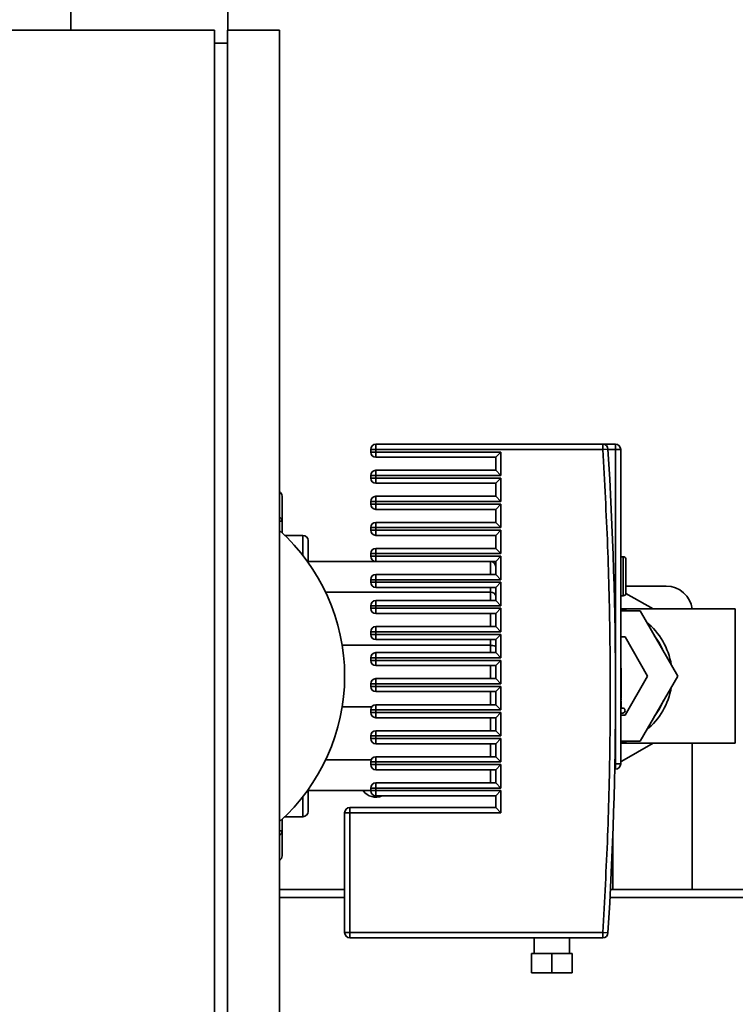
# Paper-space layout 'Blatt1' of a CAD drawing. Units: millimetres. Extents: x 0 to 5940, y 0 to 4200.
# Drawn here: x 3041 to 3316, y 3072 to 3450 of the extents above; entities that cross this region are included whole.
import ezdxf

# ---------------------------------------------------------------- set-up
doc = ezdxf.new("R2010")
doc.units = ezdxf.units.MM
doc.header["$LTSCALE"] = 10
doc.layers.add('1', color=7, linetype='Continuous')
doc.styles.add('SLDTEXTSTYLE0', font='TXT', dxfattribs={"width": 0.605})
doc.dimstyles.new('SLDDIMSTYLE0', dxfattribs={"dimtxt": 35, "dimasz": 25, "dimexe": 0, "dimexo": 0.0625, "dimgap": 8.75, "dimtad": 1, "dimdec": 1, "dimrnd": 1e-09, "dimzin": 4, "dimdsep": 46, "dimtxsty": 'SLDTEXTSTYLE0', "dimsah": 1, "dimcen": 0.09, "dimadec": 0, "dimazin": 1, "dimtfac": 1, "dimtdec": 1, "dimtofl": 0, "dimtmove": 0, "dimatfit": 3, "dimfxl": 1, "dimfrac": 2, "dimtolj": 1, "dimtzin": 12, "dimarcsym": 0})

# ---------------------------------------------------------------- blocks, each defined once
blk = doc.blocks.new('_D_1')
at = {"layer": '1'}
for p, q in [((3044.08, 3603.59), (2766.08, 3603.59)), ((2776.08, 1745.59), (2776.08, 3603.59)), ((2866.08, 1745.59), (2766.08, 1745.59))]:
    blk.add_line(p, q, dxfattribs=at)
for points in [[(2776.08, 3603.59), (2772.08, 3578.59), (2780.08, 3578.59)], [(2776.08, 1745.59), (2780.08, 1770.59), (2772.08, 1770.59)]]:
    blk.add_solid(points, dxfattribs=at)
at = {"layer": '1', "insert": (2730.96, 2582.35), "char_height": 35, "attachment_point": 1, "rotation": 90, "style": 'SLDTEXTSTYLE0'}
blk.add_mtext('ca. 1900', dxfattribs=at)

psp = doc.layouts.new('Blatt1')

# ---------------------------------------------------------------- linework, layer by layer
at = {"color": 7, "linetype": 'Continuous', "lineweight": 35}
for p, q in [((3060.93, 3453.59), (3060.93, 3445.59)), ((3121.23, 3445.59), (3121.23, 3453.59)), ((3116.08, 3445.59), (2941.08, 3445.59)), ((3116.08, 3445.59), (3116.08, 2845.59)), ((3121.08, 3445.59), (3121.08, 2845.59)), ((3141.08, 3445.59), (3121.08, 3445.59)), ((3141.08, 3445.59), (3141.08, 2845.59)), ((3121.08, 3440.59), (3116.08, 3440.59)), ((3178.08, 3286.59), (3178.08, 3284.59)), ((3178.08, 3286.59), (3265.2, 3286.59)), ((3265.2, 3286.59), (3265.2, 3284.59)), ((3270.08, 3286.59), (3265.2, 3286.59)), ((3270.08, 3284.59), (3270.08, 3286.59)), ((3176.08, 3284.59), (3176.08, 3283.59)), ((3176.08, 3284.59), (3178.08, 3284.59)), ((3178.08, 3283.59), (3176.08, 3283.59)), ((3178.08, 3283.59), (3178.08, 3284.59)), ((3265.2, 3284.59), (3178.08, 3284.59)), ((3178.08, 3283.59), (3226.08, 3283.59)), ((3178.08, 3283.59), (3178.08, 3281.59)), ((3178.08, 3281.59), (3224.08, 3281.59)), ((3226.08, 3283.59), (3224.08, 3281.59)), ((3224.08, 3281.59), (3224.08, 3276.59)), ((3226.08, 3283.59), (3226.08, 3274.59)), ((3267.2, 3284.71), (3265.2, 3284.59)), ((3270.08, 3284.59), (3267.21, 3284.59)), ((3270.08, 3191.84), (3270.08, 3284.59)), ((3272.08, 3284.59), (3270.08, 3284.59)), ((3272.08, 3163.84), (3272.08, 3284.59)), ((3176.08, 3274.59), (3176.08, 3273.59)), ((3176.08, 3274.59), (3178.08, 3274.59)), ((3224.08, 3276.59), (3178.08, 3276.59)), ((3178.08, 3276.59), (3178.08, 3274.59)), ((3178.08, 3273.59), (3178.08, 3274.59)), ((3226.08, 3274.59), (3178.08, 3274.59)), ((3226.08, 3274.59), (3224.08, 3276.59)), ((3178.08, 3273.59), (3176.08, 3273.59)), ((3178.08, 3273.59), (3226.08, 3273.59)), ((3178.08, 3273.59), (3178.08, 3271.59)), ((3178.08, 3271.59), (3224.08, 3271.59)), ((3226.08, 3273.59), (3224.08, 3271.59)), ((3224.08, 3271.59), (3224.08, 3266.59)), ((3226.08, 3273.59), (3226.08, 3264.59)), ((3224.08, 3266.59), (3178.08, 3266.59)), ((3178.08, 3266.59), (3178.08, 3264.59)), ((3226.08, 3264.59), (3224.08, 3266.59)), ((3176.08, 3264.59), (3176.08, 3263.59)), ((3176.08, 3264.59), (3178.08, 3264.59)), ((3178.08, 3263.59), (3176.08, 3263.59)), ((3178.08, 3263.59), (3178.08, 3264.59)), ((3226.08, 3264.59), (3178.08, 3264.59)), ((3178.08, 3263.59), (3226.08, 3263.59)), ((3178.08, 3263.59), (3178.08, 3261.59)), ((3226.08, 3263.59), (3224.08, 3261.59)), ((3226.08, 3263.59), (3226.08, 3254.59)), ((3178.08, 3261.59), (3224.08, 3261.59)), ((3224.08, 3261.59), (3224.08, 3256.59)), ((3141.08, 3257), (3142.08, 3257)), ((3142.08, 3252.58), (3142.08, 3257)), ((3224.08, 3256.59), (3178.08, 3256.59)), ((3178.08, 3256.59), (3178.08, 3254.59)), ((3226.08, 3254.59), (3224.08, 3256.59)), ((3143.13, 3251.59), (3150.08, 3251.59)), ((3150.08, 3243.89), (3150.08, 3251.59)), ((3176.08, 3254.59), (3176.08, 3253.59)), ((3176.08, 3254.59), (3178.08, 3254.59)), ((3178.08, 3253.59), (3176.08, 3253.59)), ((3178.08, 3253.59), (3178.08, 3254.59)), ((3226.08, 3254.59), (3178.08, 3254.59)), ((3178.08, 3253.59), (3226.08, 3253.59)), ((3178.08, 3253.59), (3178.08, 3251.59)), ((3178.08, 3251.59), (3224.08, 3251.59)), ((3226.08, 3253.59), (3224.08, 3251.59)), ((3224.08, 3251.59), (3224.08, 3246.59)), ((3226.08, 3253.59), (3226.08, 3244.59)), ((3176.08, 3244.59), (3176.08, 3243.59)), ((3176.08, 3244.59), (3178.08, 3244.59)), ((3178.08, 3243.59), (3176.08, 3243.59)), ((3224.08, 3246.59), (3178.08, 3246.59)), ((3178.08, 3246.59), (3178.08, 3244.59)), ((3178.08, 3243.59), (3178.08, 3244.59)), ((3226.08, 3244.59), (3178.08, 3244.59)), ((3178.08, 3243.59), (3226.08, 3243.59)), ((3178.08, 3243.59), (3178.08, 3241.59)), ((3226.08, 3244.59), (3224.08, 3246.59)), ((3226.08, 3243.59), (3224.08, 3241.59)), ((3226.08, 3243.59), (3226.08, 3234.59)), ((3152.08, 3241.59), (3151.82, 3241.59)), ((3152.08, 3241.22), (3152.08, 3241.59)), ((3152.08, 3241.59), (3178.08, 3241.59)), ((3178.08, 3241.59), (3224.08, 3241.59)), ((3222.08, 3236.59), (3222.08, 3241.59)), ((3224.08, 3241.59), (3224.08, 3236.59)), ((3273.08, 3243.39), (3272.08, 3243.39)), ((3273.08, 3228.39), (3273.08, 3243.39)), ((3224.08, 3236.59), (3178.08, 3236.59)), ((3178.08, 3236.59), (3178.08, 3234.59)), ((3226.08, 3234.59), (3224.08, 3236.59)), ((3176.08, 3234.59), (3176.08, 3233.59)), ((3176.08, 3234.59), (3178.08, 3234.59)), ((3178.08, 3233.59), (3176.08, 3233.59)), ((3178.08, 3233.59), (3178.08, 3234.59)), ((3226.08, 3234.59), (3178.08, 3234.59)), ((3178.08, 3233.59), (3226.08, 3233.59)), ((3178.08, 3233.59), (3178.08, 3231.59)), ((3226.08, 3233.59), (3224.08, 3231.59)), ((3226.08, 3233.59), (3226.08, 3224.59)), ((3222.08, 3229.8), (3158.81, 3229.8)), ((3178.08, 3231.59), (3224.08, 3231.59)), ((3222.08, 3229.8), (3222.08, 3231.59)), ((3222.08, 3226.59), (3222.08, 3229.8)), ((3224.08, 3231.59), (3224.08, 3226.59)), ((3272.08, 3228.39), (3273.08, 3228.39)), ((3289.58, 3232.09), (3274.08, 3232.09)), ((3284.48, 3223.34), (3274.08, 3229.34)), ((3224.08, 3226.59), (3178.08, 3226.59)), ((3178.08, 3226.59), (3178.08, 3224.59)), ((3226.08, 3224.59), (3224.08, 3226.59)), ((3176.08, 3224.59), (3176.08, 3223.59)), ((3176.08, 3224.59), (3178.08, 3224.59)), ((3178.08, 3223.59), (3176.08, 3223.59)), ((3178.08, 3223.59), (3178.08, 3224.59)), ((3226.08, 3224.59), (3178.08, 3224.59)), ((3178.08, 3223.59), (3226.08, 3223.59)), ((3178.08, 3223.59), (3178.08, 3221.59)), ((3178.08, 3221.59), (3224.08, 3221.59)), ((3222.08, 3216.59), (3222.08, 3221.59)), ((3226.08, 3223.59), (3224.08, 3221.59)), ((3224.08, 3221.59), (3224.08, 3216.59)), ((3226.08, 3223.59), (3226.08, 3214.59)), ((3279.51, 3222.59), (3272.08, 3222.59)), ((3316.08, 3223.34), (3272.33, 3223.34)), ((3293.95, 3197.59), (3279.51, 3222.59)), ((3316.08, 3223.34), (3316.08, 3171.84)), ((3176.08, 3214.59), (3176.08, 3213.59)), ((3176.08, 3214.59), (3178.08, 3214.59)), ((3178.08, 3213.59), (3176.08, 3213.59)), ((3224.08, 3216.59), (3178.08, 3216.59)), ((3178.08, 3216.59), (3178.08, 3214.59)), ((3178.08, 3213.59), (3178.08, 3214.59)), ((3226.08, 3214.59), (3178.08, 3214.59)), ((3178.08, 3213.59), (3226.08, 3213.59)), ((3178.08, 3213.59), (3178.08, 3211.59)), ((3226.08, 3214.59), (3224.08, 3216.59)), ((3226.08, 3213.59), (3224.08, 3211.59)), ((3226.08, 3213.59), (3226.08, 3204.59)), ((3178.08, 3211.59), (3224.08, 3211.59)), ((3222.08, 3209.38), (3222.08, 3211.59)), ((3224.08, 3211.59), (3224.08, 3206.59)), ((3272.08, 3212.59), (3273.74, 3212.59)), ((3273.74, 3212.59), (3282.4, 3197.59)), ((3165.15, 3209.38), (3222.08, 3209.38)), ((3224.08, 3206.59), (3178.08, 3206.59)), ((3178.08, 3206.59), (3178.08, 3204.59)), ((3222.08, 3206.59), (3222.08, 3209.38)), ((3226.08, 3204.59), (3224.08, 3206.59)), ((3176.08, 3204.59), (3176.08, 3203.59)), ((3176.08, 3204.59), (3178.08, 3204.59)), ((3178.08, 3203.59), (3176.08, 3203.59)), ((3178.08, 3203.59), (3178.08, 3204.59)), ((3226.08, 3204.59), (3178.08, 3204.59)), ((3178.08, 3203.59), (3226.08, 3203.59)), ((3178.08, 3203.59), (3178.08, 3201.59)), ((3226.08, 3203.59), (3224.08, 3201.59)), ((3226.08, 3203.59), (3226.08, 3194.59)), ((3178.08, 3201.59), (3224.08, 3201.59)), ((3222.08, 3196.59), (3222.08, 3201.59)), ((3224.08, 3201.59), (3224.08, 3196.59)), ((3272.08, 3200.63), (3272.26, 3200.63)), ((3272.08, 3199.92), (3272.26, 3199.92)), ((3272.08, 3198.44), (3272.26, 3198.44)), ((3272.26, 3199.92), (3272.26, 3200.63)), ((3272.26, 3198.44), (3272.26, 3199.92)), ((3272.26, 3196.21), (3272.26, 3198.44)), ((3176.08, 3194.59), (3176.08, 3193.59)), ((3176.08, 3194.59), (3178.08, 3194.59)), ((3224.08, 3196.59), (3178.08, 3196.59)), ((3178.08, 3196.59), (3178.08, 3194.59)), ((3178.08, 3193.59), (3178.08, 3194.59)), ((3226.08, 3194.59), (3178.08, 3194.59)), ((3226.08, 3194.59), (3224.08, 3196.59)), ((3272.26, 3196.21), (3272.08, 3196.21)), ((3272.08, 3195.62), (3272.26, 3195.62)), ((3272.26, 3195.62), (3272.26, 3196.21)), ((3272.26, 3194.15), (3272.26, 3195.62)), ((3282.4, 3197.59), (3273.74, 3182.59)), ((3279.51, 3172.59), (3293.95, 3197.59)), ((3178.08, 3193.59), (3176.08, 3193.59)), ((3178.08, 3193.59), (3226.08, 3193.59)), ((3178.08, 3193.59), (3178.08, 3191.59)), ((3178.08, 3191.59), (3224.08, 3191.59)), ((3222.08, 3186.59), (3222.08, 3191.59)), ((3226.08, 3193.59), (3224.08, 3191.59)), ((3224.08, 3191.59), (3224.08, 3186.59)), ((3226.08, 3193.59), (3226.08, 3184.59)), ((3270.08, 3163.84), (3270.08, 3191.84)), ((3272.08, 3194.15), (3272.26, 3194.15)), ((3272.08, 3191.73), (3272.26, 3191.73)), ((3272.08, 3191.63), (3272.26, 3191.63)), ((3272.26, 3191.73), (3272.26, 3194.15)), ((3272.26, 3191.63), (3272.26, 3191.73)), ((3272.26, 3189.95), (3272.26, 3191.63)), ((3272.08, 3189.95), (3272.26, 3189.95)), ((3272.08, 3189.02), (3272.26, 3189.02)), ((3272.08, 3188.98), (3272.26, 3188.98)), ((3272.26, 3188.45), (3272.08, 3188.45)), ((3272.26, 3188.1), (3272.08, 3188.1)), ((3272.26, 3189.02), (3272.26, 3189.95)), ((3165.15, 3185.8), (3176.49, 3185.8)), ((3176.08, 3184.59), (3176.08, 3183.59)), ((3176.08, 3184.59), (3178.08, 3184.59)), ((3178.08, 3183.59), (3176.08, 3183.59)), ((3224.08, 3186.59), (3178.08, 3186.59)), ((3178.08, 3186.59), (3178.08, 3184.59)), ((3178.08, 3183.59), (3178.08, 3184.59)), ((3226.08, 3184.59), (3178.08, 3184.59)), ((3178.08, 3183.59), (3226.08, 3183.59)), ((3178.08, 3183.59), (3178.08, 3181.59)), ((3226.08, 3184.59), (3224.08, 3186.59)), ((3226.08, 3183.59), (3224.08, 3181.59)), ((3226.08, 3183.59), (3226.08, 3174.59)), ((3272.08, 3186.47), (3272.26, 3186.47)), ((3272.08, 3185.51), (3272.26, 3185.51)), ((3272.08, 3185.23), (3272.26, 3185.23)), ((3272.08, 3184.96), (3272.26, 3184.96)), ((3272.26, 3184.56), (3272.08, 3184.56)), ((3272.08, 3184.15), (3272.26, 3184.15)), ((3272.26, 3185.51), (3272.26, 3186.47)), ((3272.26, 3185.23), (3272.26, 3185.51)), ((3272.26, 3184.96), (3272.26, 3185.23)), ((3178.08, 3181.59), (3224.08, 3181.59)), ((3222.08, 3176.59), (3222.08, 3181.59)), ((3224.08, 3181.59), (3224.08, 3176.59)), ((3272.08, 3182.23), (3272.26, 3182.23)), ((3272.08, 3179.97), (3272.26, 3179.97)), ((3273.74, 3182.59), (3272.26, 3182.59)), ((3224.08, 3176.59), (3178.08, 3176.59)), ((3178.08, 3176.59), (3178.08, 3174.59)), ((3226.08, 3174.59), (3224.08, 3176.59)), ((3272.08, 3178.7), (3272.26, 3178.7)), ((3272.08, 3178.54), (3272.26, 3178.54)), ((3176.08, 3174.59), (3176.08, 3173.59)), ((3176.08, 3174.59), (3178.08, 3174.59)), ((3178.08, 3173.59), (3176.08, 3173.59)), ((3178.08, 3173.59), (3178.08, 3174.59)), ((3226.08, 3174.59), (3178.08, 3174.59)), ((3178.08, 3173.59), (3226.08, 3173.59)), ((3178.08, 3173.59), (3178.08, 3171.59)), ((3226.08, 3173.59), (3224.08, 3171.59)), ((3226.08, 3173.59), (3226.08, 3164.59)), ((3272.08, 3172.59), (3279.51, 3172.59)), ((3272.33, 3171.84), (3316.08, 3171.84)), ((3272.54, 3164.94), (3284.48, 3171.84)), ((3299.58, 3115.59), (3299.58, 3171.84)), ((3178.08, 3171.59), (3224.08, 3171.59)), ((3222.08, 3166.59), (3222.08, 3171.59)), ((3224.08, 3171.59), (3224.08, 3166.59)), ((3158.81, 3165.38), (3176.24, 3165.38)), ((3176.08, 3164.59), (3176.08, 3163.59)), ((3176.08, 3164.59), (3178.08, 3164.59)), ((3224.08, 3166.59), (3178.08, 3166.59)), ((3178.08, 3166.59), (3178.08, 3164.59)), ((3226.08, 3164.59), (3178.08, 3164.59)), ((3178.08, 3163.59), (3178.08, 3164.59)), ((3226.08, 3164.59), (3224.08, 3166.59)), ((3272.08, 3164.84), (3272.54, 3164.94)), ((3272.54, 3164.94), (3272.08, 3164.68)), ((3178.08, 3163.59), (3176.08, 3163.59)), ((3178.08, 3163.59), (3226.08, 3163.59)), ((3178.08, 3163.59), (3178.08, 3161.59)), ((3178.08, 3161.59), (3224.08, 3161.59)), ((3222.08, 3156.59), (3222.08, 3161.59)), ((3224.08, 3161.59), (3226.08, 3163.59)), ((3224.08, 3161.59), (3224.08, 3156.59)), ((3226.08, 3163.59), (3226.08, 3154.59)), ((3269.78, 3161.84), (3270.08, 3161.84)), ((3269.82, 3163.84), (3270.08, 3163.84)), ((3270.08, 3163.84), (3272.08, 3163.84)), ((3270.08, 3161.84), (3270.08, 3163.84)), ((3224.08, 3156.59), (3178.08, 3156.59)), ((3178.08, 3156.59), (3178.08, 3154.59)), ((3226.08, 3154.59), (3224.08, 3156.59)), ((3152.08, 3153.59), (3151.82, 3153.59)), ((3152.08, 3153.59), (3152.08, 3153.95)), ((3152.08, 3153.59), (3176.08, 3153.59)), ((3176.08, 3154.59), (3176.08, 3153.59)), ((3176.08, 3154.59), (3178.08, 3154.59)), ((3178.08, 3153.59), (3176.08, 3153.59)), ((3178.08, 3153.59), (3178.08, 3154.59)), ((3226.08, 3154.59), (3178.08, 3154.59)), ((3178.08, 3153.59), (3226.08, 3153.59)), ((3178.08, 3153.59), (3178.08, 3151.59)), ((3226.08, 3153.59), (3224.08, 3151.59)), ((3226.08, 3153.59), (3226.08, 3145.09)), ((3150.08, 3143.59), (3150.08, 3151.28)), ((3178.08, 3151.59), (3224.08, 3151.59)), ((3224.08, 3151.59), (3224.08, 3147.09)), ((3224.08, 3147.09), (3168.08, 3147.09)), ((3168.08, 3147.09), (3168.08, 3145.09)), ((3226.08, 3145.09), (3224.08, 3147.09)), ((3142.08, 3138.17), (3142.08, 3142.59)), ((3150.08, 3143.59), (3143.13, 3143.59)), ((3166.08, 3145.09), (3166.08, 3099.09)), ((3168.08, 3145.09), (3166.08, 3145.09)), ((3168.08, 3145.09), (3168.08, 3099.09)), ((3226.08, 3145.09), (3168.08, 3145.09)), ((3142.08, 3138.17), (3141.08, 3138.17)), ((3269.08, 3115.59), (3269.08, 3137.11)), ((3166.08, 3115.59), (3141.08, 3115.59)), ((3419.23, 3115.59), (3268.14, 3115.59)), ((3166.08, 3112.59), (3141.08, 3112.59)), ((3419.23, 3112.59), (3267.98, 3112.59)), ((3166.08, 3099.09), (3168.08, 3099.09)), ((3168.08, 3099.09), (3265.2, 3099.09)), ((3168.08, 3099.09), (3168.08, 3097.09)), ((3168.08, 3097.09), (3265.2, 3097.09)), ((3238.89, 3097.09), (3238.89, 3091.09)), ((3252.39, 3091.09), (3252.39, 3097.09)), ((3265.2, 3099.09), (3265.2, 3097.09)), ((3265.2, 3099.09), (3267.2, 3098.96)), ((3237.89, 3091.09), (3237.89, 3083.59)), ((3237.89, 3091.09), (3245.64, 3091.09)), ((3245.64, 3091.09), (3245.64, 3083.59)), ((3245.64, 3091.09), (3253.39, 3091.09)), ((3253.39, 3083.59), (3253.39, 3091.09)), ((3237.89, 3083.59), (3245.64, 3083.59)), ((3245.64, 3083.59), (3253.39, 3083.59))]:
    psp.add_line(p, q, dxfattribs=at)
at = {"color": 7, "linetype": 'Continuous', "lineweight": 35, "flags": 128}
for points in [[(3272.08, 3223.4), (3274.23, 3222.72), (3274.6, 3222.59)], [(3274.6, 3172.59), (3274.23, 3172.45), (3272.08, 3171.77)]]:
    psp.add_lwpolyline(points, dxfattribs=at)
at = {"color": 7, "linetype": 'Continuous', "lineweight": 35}
for centre, radius, start, end in [((3178.08, 3284.59), 2, 90, 180), ((3265.2, 3284.59), 2, 3.5551, 90), ((3270.08, 3284.59), 2, 0, 90), ((3178.08, 3283.59), 2, 180, 270), ((1772.32, 3191.84), 1497.76, 356.44489, 3.55511), ((3178.08, 3274.59), 2, 90, 180), ((3178.08, 3273.59), 2, 180, 270), ((3140.08, 3266.59), 2, 0, 60), ((3178.08, 3264.59), 2, 90, 180), ((3178.08, 3263.59), 2, 180, 270), ((3140.14, 3256.99), 1.94, 0.3509, 60.9806), ((3178.08, 3254.59), 2, 90, 180), ((3091.08, 3197.59), 75, 311.8103, 48.1897), ((3150.08, 3249.59), 2, 0, 90), ((3178.08, 3253.59), 2, 180, 270), ((3178.08, 3244.59), 2, 90, 180), ((3178.08, 3243.59), 2, 180, 270), ((3222.08, 3239.59), 2, 0, 90), ((3273.08, 3242.39), 1, 0, 90), ((3178.08, 3234.59), 2, 90, 180), ((3178.08, 3233.59), 2, 180, 270), ((3273.08, 3229.39), 1, 270, 0), ((3289.58, 3222.09), 10, 7.1808, 90), ((3178.08, 3224.59), 2, 90, 180), ((3178.08, 3223.59), 2, 180, 270), ((3265.08, 3197.59), 26.75, 9.1603, 50.8397), ((3178.08, 3214.59), 2, 90, 180), ((3178.08, 3213.59), 2, 180, 270), ((3265.08, 3197.59), 25.25, 21.9307, 38.0693), ((3178.08, 3204.59), 2, 90, 180), ((3178.08, 3203.59), 2, 180, 270), ((3178.08, 3194.59), 2, 90, 180), ((3178.08, 3193.59), 2, 180, 270), ((3265.08, 3197.59), 26.75, 309.1603, 350.8397), ((3265.08, 3197.59), 25.25, 321.9307, 338.0693), ((3178.08, 3184.59), 2, 90, 180), ((3178.08, 3183.59), 2, 180, 270), ((3272.74, 3184.32), 1, 240.3271, 30), ((3272.74, 3184.32), 1, 30, 119.0291), ((3178.08, 3174.59), 2, 90, 180), ((3178.08, 3173.59), 2, 180, 270), ((3178.08, 3164.59), 2, 90, 180), ((3178.08, 3163.59), 2, 180, 270), ((3270.08, 3163.84), 2, 270, 0), ((3178.08, 3154.59), 2, 90, 180), ((3178.08, 3157.09), 6, 215.6853, 293.5565), ((3178.08, 3153.59), 2, 180, 270), ((3150.08, 3145.59), 2, 270, 0), ((3168.08, 3145.09), 2, 90, 180), ((3140.14, 3138.18), 1.94, 299.0194, 359.6491), ((3140.08, 3128.59), 2, 300, 360), ((3168.08, 3099.09), 2, 180, 270), ((3265.2, 3099.09), 2, 270, 356.4449)]:
    psp.add_arc(centre, radius, start, end, dxfattribs=at)
for centre, ratio, start_param, end_param in [((3222.08, 3228.33), 0.732051, 0, 1.570796), ((3222.08, 3208.84), 0.267949, 0, 1.570796), ((3222.08, 3166.84), 0.732051, 6.108911, 6.283185)]:
    psp.add_ellipse(centre, major_axis=(2, 0), ratio=ratio, start_param=start_param, end_param=end_param, dxfattribs=at)
for points, knots in [([(3265.2, 3284.59), (3265.88, 3272.23), (3267.24, 3247.52), (3268.11, 3210.4), (3268.11, 3173.27), (3267.24, 3136.15), (3265.88, 3111.44), (3265.2, 3099.09)], [0, 0, 0, 0, 0.20001, 0.399986, 0.600015, 0.799992, 1, 1, 1, 1]), ([(3142.08, 3257), (3142.08, 3258.48), (3142.08, 3261.43), (3142.08, 3264.34), (3142.08, 3266.24), (3142.08, 3266.47), (3142.08, 3266.59)], [0, 0, 0, 0, 0.249173, 0.498344, 0.749169, 1, 1, 1, 1]), ([(3152.08, 3241.59), (3152.08, 3242.59), (3152.08, 3244.14), (3152.08, 3246), (3152.08, 3247.28), (3152.08, 3248.32), (3152.08, 3249.31), (3152.08, 3249.48), (3152.08, 3249.59)], [0, 0, 0, 0, 0.239457, 0.368361, 0.5, 0.631639, 0.760543, 1, 1, 1, 1]), ([(3274.08, 3235.89), (3274.08, 3236.7), (3274.08, 3237.96), (3274.08, 3239.47), (3274.08, 3240.52), (3274.08, 3241.35), (3274.08, 3242.17), (3274.08, 3242.3), (3274.08, 3242.39)], [0, 0, 0, 0, 0.239457, 0.368361, 0.5, 0.631639, 0.760543, 1, 1, 1, 1]), ([(3274.08, 3229.39), (3274.08, 3229.47), (3274.08, 3229.61), (3274.08, 3230.42), (3274.08, 3231.26), (3274.08, 3232.3), (3274.08, 3233.81), (3274.08, 3235.07), (3274.08, 3235.89)], [0, 0, 0, 0, 0.239457, 0.368361, 0.5, 0.631639, 0.760543, 1, 1, 1, 1]), ([(3272.26, 3188.45), (3272.26, 3188.46), (3272.26, 3188.49), (3272.26, 3188.62), (3272.26, 3188.74), (3272.26, 3188.77)], [0, 0, 0, 0, 0.418925, 0.837961, 1, 1, 1, 1]), ([(3272.26, 3186.47), (3272.26, 3186.73), (3272.26, 3187.14), (3272.26, 3187.64), (3272.26, 3187.92), (3272.26, 3188.08), (3272.26, 3188.08), (3272.26, 3188.08)], [0, 0, 0, 0, 0.323911, 0.510005, 0.696912, 0.871939, 1, 1, 1, 1]), ([(3152.08, 3145.59), (3152.08, 3145.69), (3152.08, 3145.86), (3152.08, 3146.85), (3152.08, 3147.89), (3152.08, 3149.17), (3152.08, 3151.03), (3152.08, 3152.58), (3152.08, 3153.59)], [0, 0, 0, 0, 0.2394568, 0.3683607, 0.5, 0.6316393, 0.7605432, 1, 1, 1, 1]), ([(3142.08, 3128.59), (3142.08, 3128.7), (3142.08, 3128.93), (3142.08, 3130.83), (3142.08, 3133.75), (3142.08, 3136.69), (3142.08, 3138.17)], [0, 0, 0, 0, 0.250825, 0.501656, 0.750823, 1, 1, 1, 1])]:
    psp.add_open_spline(points, degree=3, knots=knots, dxfattribs=at)

# ---------------------------------------------------------------- dimensions: what is measured, and where the dimension line sits
at = {"layer": '1'}
dim = psp.add_linear_dim(base=(2776.08, 3603.59), p1=(2876.08, 1745.59), p2=(3054.08, 3603.59), angle=90, dimstyle='SLDDIMSTYLE0', dxfattribs=at)
dim.commit()
dim.dimension.update_dxf_attribs({"geometry": '_D_1', "text_midpoint": (2776.08, 2674.59), "dimtype": 160})

doc.saveas('drawing.dxf')
